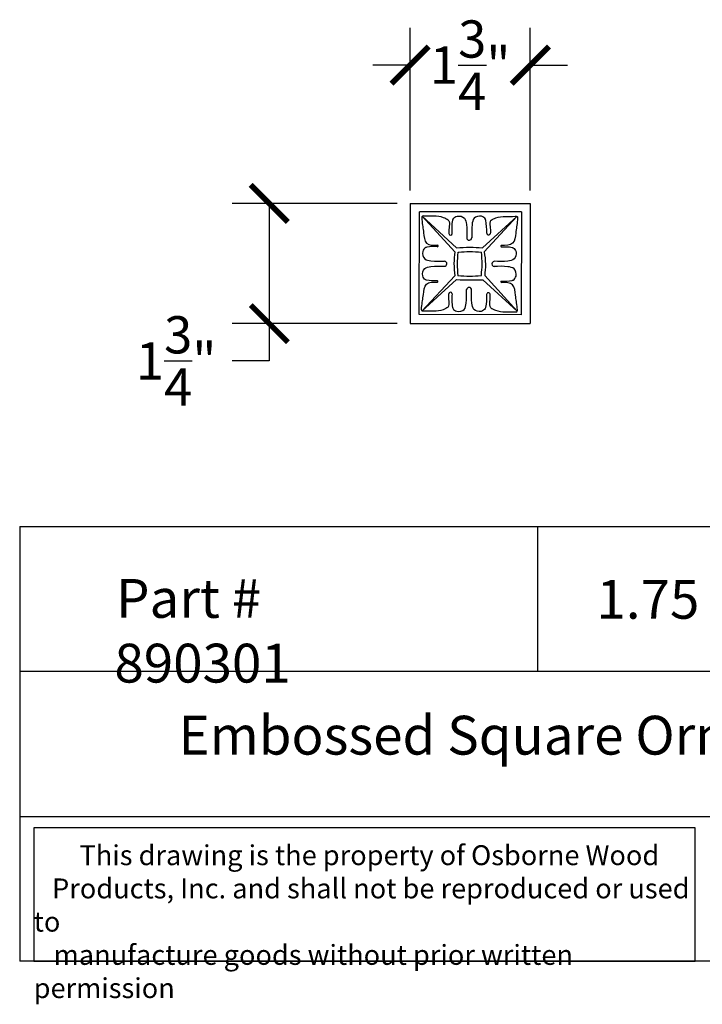
# Model space of a CAD drawing. Units: inches. Extents: x 1.4 to 16.8, y 0.8 to 15.1.
# Drawn here: x 1.4 to 11.3, y 0.8 to 15.1 of the extents above; entities that cross this region are included whole.
import ezdxf

# ---------------------------------------------------------------- set-up
doc = ezdxf.new("R2010")
doc.units = ezdxf.units.IN
doc.header["$MEASUREMENT"] = 0
doc.dimstyles.get("Standard").update_dxf_attribs({"dimscale": 3, "dimtxt": 0.18, "dimasz": 0.18, "dimexe": 0.18, "dimexo": 0.0625, "dimgap": 0.09, "dimtad": 0, "dimtih": 1, "dimtoh": 1, "dimdec": 4, "dimzin": 0, "dimdsep": 46, "dimlunit": 5, "dimtxsty": 'Standard', "dimblk": 'ARCHTICK', "dimcen": 0.09, "dimadec": 0, "dimazin": 0, "dimtfac": 1, "dimtdec": 4, "dimtofl": 0, "dimtmove": 0, "dimatfit": 3, "dimfxl": 1, "dimtolj": 1, "dimtzin": 0, "dimarcsym": 0})

# ---------------------------------------------------------------- blocks, each defined once
blk = doc.blocks.new('_ArchTick')
at = {"color": 0, "const_width": 0.15}
blk.add_lwpolyline([(-0.5, -0.5), (0.5, 0.5)], dxfattribs=at)
blk = doc.blocks.new('*D40')
at = {"color": 0, "lineweight": -2}
for p, q in [((7.047, 12.59), (7.047, 14.946)), ((8.789, 12.59), (8.789, 14.946)), ((7.047, 14.406), (6.507, 14.406)), ((8.789, 14.406), (9.329, 14.406))]:
    blk.add_line(p, q, dxfattribs=at)
at = {"layer": 'Defpoints', "color": 0}
for p in [(8.789, 14.406), (7.047, 12.403), (8.789, 12.403)]:
    blk.add_point(p, dxfattribs=at)
at = {"color": 0, "lineweight": -2, "xscale": 0.5400000000000001, "yscale": 0.5400000000000001, "zscale": 0.5400000000000001}
blk.add_blockref('_ArchTick', (7.047, 14.406), dxfattribs=at)
at = {"color": 0, "lineweight": -2, "xscale": 0.5400000000000001, "yscale": 0.5400000000000001, "zscale": 0.5400000000000001, "rotation": 180}
blk.add_blockref('_ArchTick', (8.789, 14.406), dxfattribs=at)
at = {"color": 0, "insert": (7.918, 14.406), "char_height": 0.54, "attachment_point": 5}
blk.add_mtext('\\A1;1{\\H1x;\\S3/4;}"', dxfattribs=at)
blk = doc.blocks.new('*D41')
at = {"color": 0, "lineweight": -2}
for p, q in [((6.86, 12.403), (4.468, 12.403)), ((5.008, 12.403), (5.008, 10.661)), ((6.86, 10.661), (4.468, 10.661)), ((5.008, 10.661), (5.008, 10.121)), ((5.008, 10.121), (4.468, 10.121))]:
    blk.add_line(p, q, dxfattribs=at)
at = {"layer": 'Defpoints', "color": 0}
for p in [(7.047, 12.403), (5.008, 10.661), (7.047, 10.661)]:
    blk.add_point(p, dxfattribs=at)
at = {"color": 0, "lineweight": -2, "xscale": 0.5400000000000001, "yscale": 0.5400000000000001, "zscale": 0.5400000000000001}
for p, rotation in [((5.008, 12.403), 90), ((5.008, 10.661), 270)]:
    blk.add_blockref('_ArchTick', p, dxfattribs=dict(at, rotation=rotation))
at = {"color": 0, "insert": (3.658, 10.121), "char_height": 0.54, "attachment_point": 5}
blk.add_mtext('\\A1;1{\\H1x;\\S3/4;}"', dxfattribs=at)

msp = doc.modelspace()

# ---------------------------------------------------------------- linework, layer by layer
for p, q in [((7.04709, 12.40269), (7.04709, 10.66114)), ((7.04709, 12.40269), (8.78864, 12.40269)), ((7.1799, 10.7933), (7.18357, 12.28262)), ((8.66015, 12.27899), (7.18357, 12.28262)), ((8.66015, 12.27899), (8.65648, 10.78967)), ((8.78864, 12.40269), (8.78864, 10.66114)), ((7.6946, 11.70319), (7.22256, 12.21612)), ((7.72036, 11.75882), (7.22256, 12.21612)), ((8.0955, 11.75789), (8.59554, 12.21274)), ((8.12099, 11.70214), (8.59554, 12.21274)), ((7.69374, 11.35428), (7.21918, 10.84368)), ((7.71923, 11.29853), (7.21918, 10.84368)), ((8.10245, 11.29759), (8.60025, 10.84028)), ((8.12822, 11.35652), (8.60025, 10.84028)), ((8.65648, 10.78967), (7.1799, 10.7933)), ((7.04709, 10.66114), (8.78864, 10.66114)), ((1.39141, 7.72173), (1.39141, 1.42349)), ((1.39141, 7.72173), (16.39141, 7.72173)), ((8.89141, 7.72173), (8.89141, 5.62232)), ((16.39141, 5.62232), (1.39141, 5.62232)), ((1.39141, 3.5229), (16.39141, 3.5229)), ((16.39141, 1.42349), (1.39141, 1.42349))]:
    msp.add_line(p, q)
msp.add_lwpolyline([(11.17921, 3.35471), (1.59391, 3.35471), (1.59391, 1.42349), (11.17921, 1.42349)], close=True)
for centre, radius, start, end in [((7.63444, 11.96557), 0.02352, 182.987723, 2.987723), ((7.90411, 11.9069), 0.03709, 182.480609, 2.480609), ((8.18361, 11.97139), 0.0258, 174.5644, 354.5644), ((7.44219, 11.78609), 0.01171, 255.634436, 75.597518), ((8.37202, 11.78381), 0.01171, 104.120612, 284.083694), ((7.54338, 11.52838), 0.03709, 267.237521, 87.237521), ((8.26956, 11.52659), 0.03709, 92.480609, 272.480609), ((7.44027, 11.27092), 0.01027, 249.801026, 69.797701), ((8.37139, 11.26863), 0.01027, 109.920429, 289.917104), ((7.90225, 11.14921), 0.03709, 357.237521, 177.237521), ((7.63229, 11.09186), 0.02352, 356.730407, 176.730407), ((8.18142, 11.08334), 0.0258, 5.15373, 185.15373)]:
    msp.add_arc(centre, radius, start, end)
for points, knots in [([(7.60118, 12.15968), (7.57845, 12.17287), (7.51499, 12.20973), (7.3888, 12.22124), (7.29612, 12.21459), (7.21164, 12.22334), (7.22451, 12.10132), (7.24126, 12.00374), (7.25972, 11.79271), (7.38253, 11.79584), (7.4451, 11.79744)], [0, 0, 0, 0, 0.078516172, 0.219257949, 0.359935466, 0.386510114, 0.437630087, 0.629626969, 0.78528734, 0.946930409, 0.946930409, 0.946930409, 0.946930409]), ([(7.60118, 12.15968), (7.60504, 12.15312), (7.62482, 12.11956), (7.60724, 12.04943), (7.60976, 11.99178), (7.61095, 11.96468)], [0, 0, 0, 0, 0.022507747, 0.115267426, 0.197562002, 0.197562002, 0.197562002, 0.197562002]), ([(7.65792, 11.9668), (7.65406, 12.03216), (7.64992, 12.10235), (7.67592, 12.19299), (7.73865, 12.23346), (7.84706, 12.20445), (7.87245, 12.06138), (7.86922, 11.96643), (7.86705, 11.90228)], [0, 0, 0, 0, 0.193697385, 0.207987069, 0.280548362, 0.388211698, 0.482704887, 0.67953076, 0.67953076, 0.67953076, 0.67953076]), ([(8.15793, 11.97383), (8.15819, 12.03632), (8.15847, 12.10361), (8.13373, 12.19187), (8.07117, 12.23264), (7.96264, 12.20417), (7.93654, 12.06122), (7.9393, 11.96626), (7.94116, 11.9021)], [0, 0, 0, 0, 0.185909367, 0.200199051, 0.272760343, 0.380423679, 0.474916869, 0.671742741, 0.671742741, 0.671742741, 0.671742741]), ([(8.22001, 12.15815), (8.21611, 12.15162), (8.19617, 12.11816), (8.2134, 12.04794), (8.2106, 11.99031), (8.20928, 11.96321)], [0, 0, 0, 0, 0.022507747, 0.115267426, 0.197562002, 0.197562002, 0.197562002, 0.197562002]), ([(8.22001, 12.15815), (8.2428, 12.17124), (8.30644, 12.20778), (8.43268, 12.21867), (8.52533, 12.21157), (8.60986, 12.2199), (8.59637, 12.09796), (8.5793, 12.00034), (8.55905, 11.78775), (8.43388, 11.79264), (8.36916, 11.79516)], [0, 0, 0, 0, 0.078516172, 0.219257949, 0.359935466, 0.386510114, 0.437630087, 0.629626969, 0.78528734, 0.951989392, 0.951989392, 0.951989392, 0.951989392]), ([(7.44504, 11.77474), (7.39208, 11.77739), (7.33431, 11.78029), (7.25541, 11.75795), (7.21462, 11.69547), (7.24309, 11.5869), (7.38604, 11.56081), (7.48101, 11.56357), (7.54517, 11.56543)], [0, 0, 0, 0, 0.157084159, 0.171373843, 0.243935135, 0.351598472, 0.446091661, 0.642917533, 0.642917533, 0.642917533, 0.642917533]), ([(7.6946, 11.70319), (7.68897, 11.64558), (7.67761, 11.52931), (7.68833, 11.41297), (7.69374, 11.35428)], [0, 0, 0, 0, 0.173235802, 0.349607975, 0.349607975, 0.349607975, 0.349607975]), ([(7.7212, 11.7587), (7.78584, 11.76389), (7.91043, 11.7739), (8.03494, 11.76302), (8.09485, 11.75778)], [0, 0, 0, 0, 0.194148625, 0.374232507, 0.374232507, 0.374232507, 0.374232507]), ([(7.74266, 11.69238), (7.74315, 11.69405), (7.74401, 11.697), (7.74927, 11.69592), (7.80092, 11.69915), (7.91487, 11.71051), (8.02361, 11.7007), (8.08212, 11.69542)], [0, 0, 0, 0, 0.004424294, 0.007804445, 0.013865357, 0.165578195, 0.342277331, 0.342277331, 0.342277331, 0.342277331]), ([(8.12099, 11.70214), (8.12975, 11.64232), (8.14658, 11.52737), (8.13417, 11.41191), (8.12822, 11.35652)], [0, 0, 0, 0, 0.180527532, 0.346925821, 0.346925821, 0.346925821, 0.346925821]), ([(8.36911, 11.77246), (8.42208, 11.77486), (8.47986, 11.77747), (8.55866, 11.75474), (8.59913, 11.69207), (8.57012, 11.58363), (8.42705, 11.55825), (8.3321, 11.56147), (8.26795, 11.56365)], [0, 0, 0, 0, 0.157084159, 0.171373843, 0.243935135, 0.351598472, 0.446091661, 0.642917533, 0.642917533, 0.642917533, 0.642917533]), ([(7.74183, 11.35467), (7.73857, 11.41159), (7.73212, 11.52418), (7.73918, 11.63673), (7.74266, 11.69238)], [0, 0, 0, 0, 0.170867496, 0.337978454, 0.337978454, 0.337978454, 0.337978454]), ([(8.07741, 11.35599), (8.07908, 11.35647), (8.08204, 11.35731), (8.08097, 11.36257), (8.08447, 11.41421), (8.09638, 11.52811), (8.08711, 11.63689), (8.08212, 11.69542)], [0, 0, 0, 0, 0.004424294, 0.007804445, 0.013865357, 0.165578195, 0.342277331, 0.342277331, 0.342277331, 0.342277331]), ([(7.44382, 11.28056), (7.39087, 11.2791), (7.33311, 11.27752), (7.25428, 11.30021), (7.2138, 11.3629), (7.24281, 11.47133), (7.38589, 11.49672), (7.48083, 11.49349), (7.54498, 11.49131)], [0, 0, 0, 0, 0.157195747, 0.171485431, 0.244046723, 0.35171006, 0.446203249, 0.643029121, 0.643029121, 0.643029121, 0.643029121]), ([(8.3679, 11.27828), (8.42083, 11.27657), (8.47859, 11.2747), (8.55753, 11.297), (8.59831, 11.3595), (8.56984, 11.46806), (8.42689, 11.49415), (8.33193, 11.4914), (8.26777, 11.48954)], [0, 0, 0, 0, 0.157195747, 0.171485431, 0.244046723, 0.35171006, 0.446203249, 0.643029121, 0.643029121, 0.643029121, 0.643029121]), ([(7.71947, 11.29926), (7.78859, 11.29629), (7.91624, 11.2908), (8.04391, 11.29546), (8.10246, 11.29759)], [0, 0, 0, 0, 0.207439028, 0.383118711, 0.383118711, 0.383118711, 0.383118711]), ([(7.7397, 11.35682), (7.7966, 11.35328), (7.90916, 11.34627), (8.02174, 11.35277), (8.07741, 11.35599)], [0, 0, 0, 0, 0.170867496, 0.337978454, 0.337978454, 0.337978454, 0.337978454]), ([(7.59808, 10.89826), (7.57529, 10.88517), (7.51164, 10.84863), (7.3854, 10.83774), (7.29275, 10.84485), (7.20822, 10.83651), (7.2217, 10.95847), (7.23892, 11.05596), (7.25843, 11.2669), (7.38122, 11.26317), (7.44378, 11.26126)], [0, 0, 0, 0, 0.078516172, 0.219257949, 0.359935466, 0.386510114, 0.437630087, 0.629626969, 0.78528734, 0.946930409, 0.946930409, 0.946930409, 0.946930409]), ([(7.65577, 11.09052), (7.65159, 11.02518), (7.6471, 10.95501), (7.67266, 10.86424), (7.73518, 10.82346), (7.84373, 10.85194), (7.86983, 10.99489), (7.86707, 11.08985), (7.86521, 11.15401)], [0, 0, 0, 0, 0.193697385, 0.207987069, 0.280548362, 0.388211698, 0.482704887, 0.67953076, 0.67953076, 0.67953076, 0.67953076]), ([(8.15573, 11.08103), (8.15568, 11.01854), (8.15563, 10.95125), (8.13047, 10.86311), (8.0677, 10.82265), (7.95931, 10.85165), (7.93391, 10.99473), (7.93714, 11.08968), (7.93932, 11.15383)], [0, 0, 0, 0, 0.185909367, 0.200199051, 0.272760343, 0.380423679, 0.474916869, 0.671742741, 0.671742741, 0.671742741, 0.671742741]), ([(8.21689, 10.89067), (8.23961, 10.87747), (8.30308, 10.84062), (8.42926, 10.8291), (8.52195, 10.83575), (8.60643, 10.827), (8.59355, 10.94898), (8.57694, 11.04711), (8.55792, 11.25661), (8.43554, 11.25785), (8.37298, 11.25848)], [0, 0, 0, 0, 0.078516172, 0.219257949, 0.359935466, 0.386510114, 0.437630087, 0.629626969, 0.78528734, 0.948049162, 0.948049162, 0.948049162, 0.948049162]), ([(7.59808, 10.89826), (7.60197, 10.90479), (7.62191, 10.93826), (7.60468, 11.00848), (7.60749, 11.06611), (7.60881, 11.0932)], [0, 0, 0, 0, 0.022507747, 0.115267426, 0.197562002, 0.197562002, 0.197562002, 0.197562002]), ([(8.21689, 10.89067), (8.21303, 10.89722), (8.19325, 10.93078), (8.21083, 11.00091), (8.2083, 11.05856), (8.20712, 11.08566)], [0, 0, 0, 0, 0.022507747, 0.115267426, 0.197562002, 0.197562002, 0.197562002, 0.197562002])]:
    msp.add_open_spline(points, degree=3, knots=knots)

# ---------------------------------------------------------------- texts
at = {"attachment_point": 1}
for s, insert, char_height, width in [('{\\fTimes New Roman|b0|i0|c0|p18;\\W0.1382; \\W1;Part # 890301}', (2.76326, 6.96179), 0.5625, 4.6024088), ('{\\fTimes New Roman|b0|i0|c0|p18;1.75 x 1.75 x 0.25}', (9.74727, 6.94867), 0.5625, 6.5058717), ('{\\fTimes New Roman|b0|i0|c0|p18;\\W6.69271;  \\W1;Embossed Square Ornament}', (1.39141, 4.9802), 0.5625, 15), ('{\\fTimes New Roman|b0|i0|c0|p18;\\W7.52698; \\W1;This drawing is the property of Osborne Wood \\P{\\W3.021119; }Products, Inc. and shall not be reproduced or used to \\P{\\W3.275025; }manufacture goods without prior written permission}', (1.59391, 3.10493), 0.28875, 9.585298)]:
    msp.add_mtext(s, dxfattribs=dict(at, insert=insert, char_height=char_height, width=width))

# ---------------------------------------------------------------- dimensions: what is measured, and where the dimension line sits
dim = msp.add_linear_dim(base=(8.788643, 14.406359), p1=(7.047092, 12.402691), p2=(8.788643, 12.402691), dimstyle='Standard', override={"dimpost": '"'})
dim.commit()
dim.dimension.update_dxf_attribs({"geometry": '*D40', "text_midpoint": (7.917867, 14.406359)})
dim = msp.add_linear_dim(base=(5.007993, 10.66114), p1=(7.047092, 12.402691), p2=(7.047092, 10.66114), angle=90, dimstyle='Standard', override={"dimpost": '"'})
dim.commit()
dim.dimension.update_dxf_attribs({"geometry": '*D41', "text_midpoint": (3.657993, 10.12114)})

doc.saveas('drawing.dxf')
